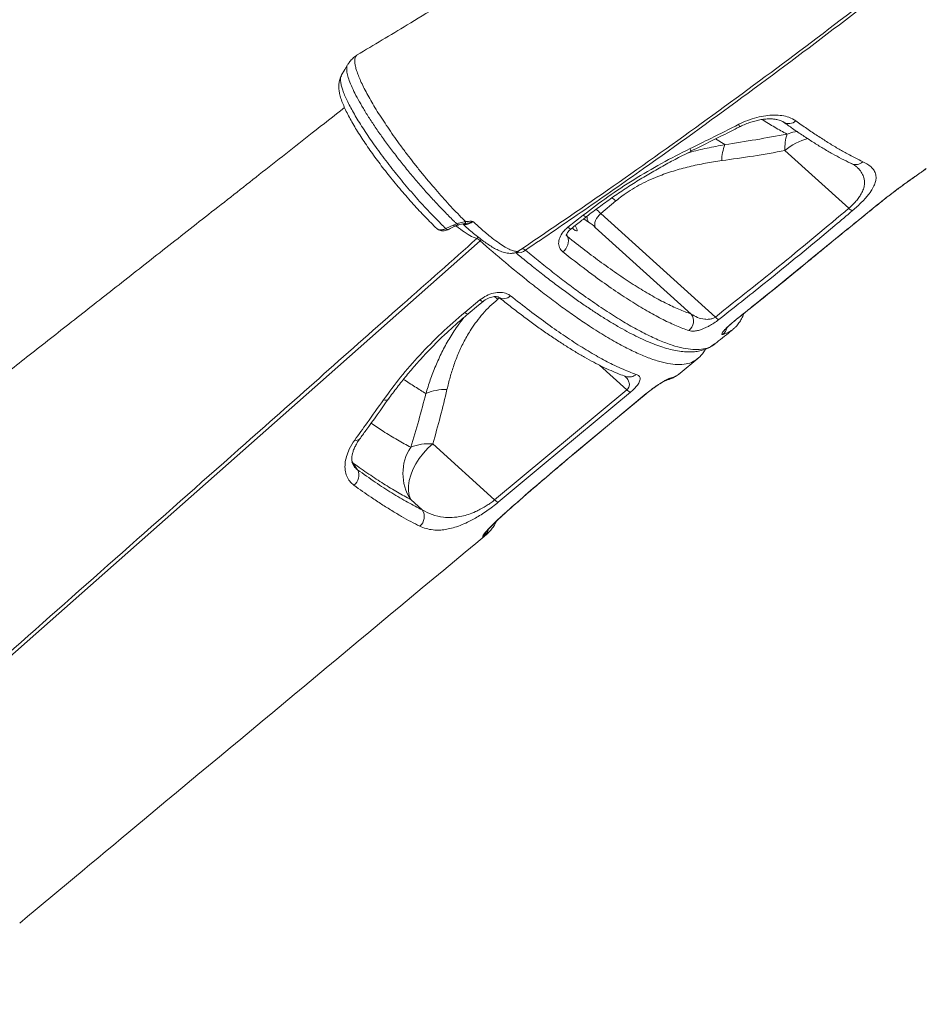
# Model space of a CAD drawing. Units: millimetres. Extents: x -9513 to 19495, y -7699 to 1685.
# Drawn here: x 8372 to 8761, y -6789 to -6367 of the extents above; entities that cross this region are included whole.
import ezdxf

# ---------------------------------------------------------------- set-up
doc = ezdxf.new("R2010")
doc.units = ezdxf.units.MM

msp = doc.modelspace()

# ---------------------------------------------------------------- linework, layer by layer
at = {"color": 8, "linetype": 'Continuous', "lineweight": 15}
for p, q in [((8678.26, -6401.48), (8678.61, -6401.4)), ((8674.87, -6420.49), (8670.82, -6418.01)), ((8760.74, -6431.19), (8760.42, -6431.44)), ((8760.74, -6431.19), (8761.3, -6430.69)), ((8740.8, -6445.97), (8740.79, -6445.93)), ((8614.39, -6452.29), (8616.41, -6453.68)), ((8569.1, -6460.2), (8568.56, -6460.74)), ((8570.43, -6461.23), (8569.87, -6461.75)), ((8606.85, -6459.24), (8607.36, -6459.92)), ((8607.36, -6459.92), (8606.92, -6459.24)), ((8720.92, -6462.11), (8720.84, -6462.12)), ((8585.17, -6466.75), (8586, -6467.43)), ((8712.47, -6469.05), (8712.35, -6469.09)), ((8577.44, -6486.85), (8578.2, -6486.21)), ((8679.07, -6496.12), (8678.96, -6496.15)), ((8621.14, -6515.12), (8632.83, -6525.68)), ((8641.07, -6527.37), (8641.19, -6527.32)), ((8514.85, -6556.01), (8515.5, -6557.15)), ((8610.42, -6552.86), (8610.55, -6552.82)), ((8514.93, -6556.7), (8515.5, -6557.15)), ((8599.63, -6561.96), (8599.81, -6561.87)), ((8581.48, -6577.74), (8581.69, -6577.61))]:
    msp.add_line(p, q, dxfattribs=at)
at = {"color": 7, "linetype": 'Continuous', "lineweight": 15}
for p, q in [((8700.69, -6423.03), (8728.08, -6447.77)), ((8621.67, -6450.02), (8628.13, -6444.64)), ((8670.84, -6494.44), (8621.67, -6450.02)), ((8558.34, -6454.97), (8559.88, -6454.44)), ((8563.61, -6453.46), (8564.22, -6453.41)), ((8607.56, -6455.92), (8614.16, -6450.73)), ((8555.2, -6456.49), (8558.34, -6454.97)), ((8619.31, -6455.99), (8660.46, -6493.17)), ((8712.35, -6469.09), (8720.84, -6462.12)), ((8586.28, -6466.21), (8586.97, -6465.97)), ((8563.34, -6492.47), (8569.8, -6487.1)), ((8670.52, -6506.01), (8670.55, -6506)), ((8655.72, -6518.58), (8663.27, -6512.29)), ((8576.14, -6572.84), (8632.83, -6525.68)), ((8610.55, -6552.82), (8641.19, -6527.32)), ((8576.14, -6572.84), (8549.59, -6548.85)), ((8517.34, -6560.01), (8515.5, -6557.15)), ((8540.13, -6572.73), (8545.1, -6577.22)), ((8576.69, -6582.33), (8576.54, -6582.65))]:
    msp.add_line(p, q, dxfattribs=at)
at = {"color": 7, "linetype": 'Continuous', "lineweight": 15, "flags": 128}
for points in [[(8513.05, -6386.21), (8511.88, -6388.26), (8510.36, -6390.89)], [(8758.03, -6433.11), (8758.11, -6433.05), (8758.46, -6432.78)], [(8619.31, -6455.99), (8619.11, -6455.38), (8619.06, -6454.67), (8619.16, -6453.89), (8619.42, -6453.07), (8619.81, -6452.24), (8620.33, -6451.44), (8620.96, -6450.69), (8621.67, -6450.02)], [(8610.63, -6455.24), (8610.97, -6455.8), (8611.39, -6456.6), (8611.57, -6457.17), (8611.51, -6457.49), (8611.21, -6457.51), (8610.7, -6457.26), (8610.01, -6456.73), (8609.41, -6456.2)], [(8569.87, -6461.75), (8505.13, -6519.07), (8375.65, -6633.71), (8199.89, -6789.31)], [(8564.71, -6493.13), (8569.24, -6489.37), (8571.18, -6487.76)], [(8634.37, -6526.73), (8626.81, -6533.02), (8596.58, -6558.17), (8577.68, -6573.89)], [(8610.42, -6552.86), (8617.98, -6546.58), (8641.07, -6527.37)], [(8540.13, -6572.73), (8539.48, -6571), (8539.15, -6569.04), (8539.15, -6566.9), (8539.47, -6564.63), (8540.12, -6562.26), (8541.07, -6559.85), (8542.32, -6557.45), (8543.82, -6555.1), (8545.56, -6552.85), (8547.49, -6550.76), (8549.59, -6548.85)]]:
    msp.add_lwpolyline(points, dxfattribs=at)
at = {"color": 8, "linetype": 'Continuous', "lineweight": 15, "flags": 128}
for points in [[(8681.17, -6412.89), (8681.19, -6412.87), (8681.2, -6412.68), (8681.1, -6412.3), (8680.91, -6411.76)], [(8706.04, -6414.84), (8704.02, -6415.18), (8701.56, -6415.92)], [(8559.88, -6454.44), (8560.01, -6454.65), (8560.15, -6454.81), (8560.28, -6454.92), (8560.41, -6454.97), (8560.51, -6454.97)], [(8615.55, -6451.38), (8615.45, -6451.42), (8615.14, -6451.37), (8614.7, -6451.14), (8614.16, -6450.73)], [(8555.2, -6456.49), (8555.44, -6456.71), (8555.68, -6456.85), (8555.91, -6456.93), (8556.12, -6456.93), (8556.22, -6456.89)], [(8558.34, -6454.97), (8558.58, -6455.19), (8558.82, -6455.34), (8559.05, -6455.41), (8559.25, -6455.41), (8559.35, -6455.37)], [(8608.95, -6456.57), (8608.85, -6456.61), (8608.54, -6456.56), (8608.1, -6456.33), (8607.56, -6455.92)], [(8569.8, -6487.1), (8570.34, -6487.51), (8570.78, -6487.74), (8571.08, -6487.8), (8571.18, -6487.76)], [(8563.34, -6492.47), (8563.88, -6492.88), (8564.31, -6493.12), (8564.61, -6493.17), (8564.72, -6493.13)], [(8572.29, -6586.99), (8571.76, -6587.81), (8571, -6588.58)]]:
    msp.add_lwpolyline(points, dxfattribs=at)
at = {"color": 8, "linetype": 'Continuous', "lineweight": 15}
for centre, radius, start, end in [((8702.32, -6407.22), 4.27, 238.9389, 314.4203), ((8716.75, -6441.48), 24.46, 104.7108, 131.0519), ((8658.36, -6423.24), 1.89, 355.034, 33.4066), ((8731.03, -6424.46), 4.55, 245.7075, 312.0707), ((8597.24, -6478.72), 46, 47.8127, 50.5681), ((8592.83, -6481.75), 42.88, 47.7272, 51.472), ((8620.08, -6451.33), 4.35, 178.1876, 212.6681), ((8586.45, -6462.58), 4.33, 255.0119, 312.6634), ((8545.52, -6522.1), 47.55, 47.8432, 49.9963), ((8579.99, -6482.63), 3.94, 237.1887, 317.4247), ((8670.96, -6498.02), 4.94, 308.6703, 346.7042), ((8633.89, -6515.54), 4.64, 251.6426, 310.5975), ((8648.37, -6516.98), 4.81, 283.5193, 309.7974), ((8529.25, -6528.14), 2.01, 246.2737, 312.1066), ((8516.87, -6545.43), 1.93, 247.5914, 313.141), ((8568.56, -6584.68), 4.89, 309.867, 346.3385)]:
    msp.add_arc(centre, radius, start, end, dxfattribs=at)
at = {"color": 7, "linetype": 'Continuous', "lineweight": 15}
for centre, radius, start, end in [((8720.07, -6421.79), 19.42, 162.399, 183.6721), ((8693.53, -6427.61), 19.97, 159.1252, 179.296), ((8731.16, -6444.79), 4.3, 224.1096, 249.5142), ((8562.27, -6453.66), 1.35, 328.1025, 8.4052), ((8602.3, -6474.36), 25.03, 47.2051, 55.6923), ((8602.32, -6461.94), 5.43, 303.9499, 21.8715), ((8656.25, -6496.18), 5.18, 308.1076, 35.5231), ((8674.44, -6491.26), 4.8, 221.4073, 243.5072), ((8555.27, -6547.7), 22.19, 88.9318, 112.843), ((8636.07, -6522.59), 4.48, 223.6786, 247.7266), ((8557.14, -6561.53), 20.37, 146.6878, 213.3773), ((8547.99, -6569.5), 20.71, 85.5697, 112.3312), ((8512.59, -6562.37), 5.31, 306.7483, 26.4313), ((8579.38, -6569.74), 4.48, 223.7004, 247.7344), ((8540.74, -6580.09), 5.22, 308.9587, 33.2947)]:
    msp.add_arc(centre, radius, start, end, dxfattribs=at)
for points, knots in [([(9036.02, -5978.68), (9035.61, -5979.1), (9034.24, -5980.47), (9032.18, -5982.54), (9030.1, -5984.61), (9028.65, -5986.05), (9027.53, -5987.16), (9025.68, -5989), (9022.75, -5991.91), (9018.71, -5995.9), (9014.15, -6000.37), (9009.12, -6005.28), (9003.48, -6010.76), (8995.79, -6018.18), (8986.44, -6027.11), (8975.83, -6037.13), (8965.85, -6046.45), (8957.07, -6054.57), (8949.42, -6061.58), (8942.83, -6067.57), (8936.67, -6073.14), (8930.93, -6078.3), (8925.33, -6083.3), (8919.45, -6088.52), (8912.87, -6094.33), (8905.43, -6100.84), (8897.25, -6107.94), (8888.33, -6115.63), (8878.69, -6123.85), (8868.22, -6132.7), (8856.9, -6142.15), (8844.74, -6152.19), (8831.99, -6162.59), (8818.66, -6173.31), (8804.8, -6184.33), (8790.13, -6195.81), (8774.66, -6207.75), (8758.01, -6220.39), (8740.14, -6233.74), (8721, -6247.78), (8700.9, -6262.25), (8679.81, -6277.12), (8657.74, -6292.36), (8635.12, -6307.64), (8611.99, -6322.93), (8588.38, -6338.18), (8563.83, -6353.66), (8540.02, -6368.35), (8524.32, -6377.72), (8517.17, -6381.99)], [0, 0, 0, 0, 0.002662, 0.008845, 0.013307, 0.016052, 0.018162, 0.020481, 0.027936, 0.036972, 0.046376, 0.057041, 0.068967, 0.082138, 0.105684, 0.127808, 0.148509, 0.167787, 0.182185, 0.195672, 0.208248, 0.219912, 0.230749, 0.242354, 0.255634, 0.270589, 0.28722, 0.304843, 0.324025, 0.344768, 0.367072, 0.390938, 0.416369, 0.44178, 0.468585, 0.496784, 0.526381, 0.557377, 0.591784, 0.627771, 0.665341, 0.7045, 0.745251, 0.787601, 0.828998, 0.871825, 0.916087, 0.961791, 1, 1, 1, 1]), ([(8586.29, -6466.21), (8598.2, -6458.12), (8623.71, -6440.81), (8662.33, -6413.35), (8702.23, -6384.04), (8741.7, -6353.98), (8780.73, -6323.2), (8819.3, -6291.72), (8857.39, -6259.55), (8894.99, -6226.7), (8932.09, -6193.19), (8968.65, -6159.03), (9004.68, -6124.24), (9040.13, -6088.81), (9073.76, -6054.18), (9095.23, -6031.09), (9105.33, -6020.23)], [0, 0, 0, 0, 0.0634526, 0.1358035, 0.208176, 0.2805793, 0.3530227, 0.4255145, 0.4980634, 0.5706784, 0.6433679, 0.7161401, 0.7890045, 0.8619693, 0.9350438, 1, 1, 1, 1]), ([(9105.4, -6021.54), (9094.33, -6033.42), (9072.19, -6057.18), (9037.38, -6093.04), (9001.14, -6129.2), (8963.37, -6165.56), (8924.96, -6201.28), (8885.94, -6236.31), (8846.32, -6270.63), (8806.13, -6304.22), (8765.38, -6337.07), (8724.1, -6369.15), (8682.32, -6400.44), (8645.81, -6426.76), (8614.8, -6448.48), (8597.86, -6460), (8589.39, -6465.76)], [0, 0, 0, 0, 0.071434, 0.142867, 0.21948, 0.296128, 0.372789, 0.449437, 0.526049, 0.602662, 0.679311, 0.755972, 0.832621, 0.909234, 0.954617, 1, 1, 1, 1]), ([(8377.99, -6126.28), (8376.01, -6127.84), (8371.84, -6131.12), (8365.79, -6135.89), (8360.13, -6140.34), (8355.39, -6144.07), (8351.77, -6146.92), (8349.15, -6148.98), (8347.39, -6150.37), (8345.99, -6151.47), (8344.84, -6152.37), (8343.7, -6153.27), (8342.48, -6154.23), (8341.04, -6155.36), (8339.39, -6156.66), (8337.53, -6158.12), (8335.46, -6159.75), (8332.18, -6162.33), (8327.46, -6166.05), (8321.05, -6171.09), (8313.53, -6177), (8304.89, -6183.8), (8295.12, -6191.48), (8284.39, -6199.91), (8272.71, -6209.09), (8260.25, -6218.88), (8247.05, -6229.25), (8233.12, -6240.19), (8218.31, -6251.82), (8202.62, -6264.14), (8186.04, -6277.15), (8168.58, -6290.85), (8150.23, -6305.25), (8130.67, -6320.59), (8109.87, -6336.9), (8087.8, -6354.21), (8064.76, -6372.27), (8040.74, -6391.1), (8016.59, -6410.02), (8000.45, -6422.68), (7992.63, -6428.8)], [0, 0, 0, 0, 0.015431, 0.032482, 0.047165, 0.05948, 0.069427, 0.075333, 0.079907, 0.083149, 0.086227, 0.088856, 0.092036, 0.095767, 0.100049, 0.104883, 0.110267, 0.116203, 0.130426, 0.147069, 0.166124, 0.18902, 0.214397, 0.242257, 0.272598, 0.305421, 0.339286, 0.375441, 0.413886, 0.454621, 0.497646, 0.542961, 0.590566, 0.640461, 0.695189, 0.752429, 0.812183, 0.874451, 0.939231, 1, 1, 1, 1]), ([(8517.22, -6382.06), (8517.09, -6382.13), (8516.39, -6382.5), (8515.28, -6383.43), (8514, -6384.77), (8513.39, -6385.77), (8513.1, -6386.24)], [0, 0, 0, 0, 0.075429, 0.401093, 0.716897, 1, 1, 1, 1]), ([(8510.42, -6390.9), (8510.36, -6391), (8510.02, -6391.51), (8509.67, -6392.52), (8509.34, -6393.87), (8509.24, -6395.3), (8509.32, -6396.86), (8509.62, -6398.66), (8510.19, -6400.74), (8511.06, -6403.07), (8512.16, -6405.55), (8513.43, -6408.09), (8514.87, -6410.73), (8516.47, -6413.46), (8518.22, -6416.27), (8520.09, -6419.15), (8522.09, -6422.09), (8524.19, -6425.04), (8526.38, -6428.02), (8528.66, -6431.01), (8531.04, -6434.03), (8533.5, -6437.08), (8536.04, -6440.11), (8538.62, -6443.1), (8541.21, -6446.02), (8543.8, -6448.83), (8546.35, -6451.53), (8548.85, -6454.06), (8550.52, -6455.72), (8551.34, -6456.48), (8551.36, -6456.51)], [0, 0, 0, 0, 0.005437, 0.028554, 0.052766, 0.079213, 0.109479, 0.145685, 0.189261, 0.235678, 0.279894, 0.322811, 0.364765, 0.40613, 0.447018, 0.487424, 0.527297, 0.566588, 0.605252, 0.643871, 0.682967, 0.722439, 0.762176, 0.80205, 0.841892, 0.881553, 0.920935, 0.959941, 0.998775, 1, 1, 1, 1]), ([(8511.76, -6404.59), (8507.13, -6408.22), (8494.93, -6417.8), (8475.47, -6433.09), (8453.67, -6450.21), (8432.78, -6466.61), (8412.83, -6482.28), (8393.79, -6497.22), (8375.68, -6511.45), (8358.23, -6525.14), (8341.49, -6538.28), (8325.48, -6550.85), (8310.49, -6562.62), (8296.51, -6573.59), (8283.54, -6583.77), (8272.09, -6592.76), (8262.07, -6600.62), (8253.4, -6607.44), (8245.46, -6613.66), (8238.25, -6619.32), (8231.5, -6624.62), (8224.75, -6629.92), (8217.55, -6635.57), (8209.74, -6641.7), (8200.72, -6648.78), (8190.4, -6656.88), (8178.69, -6666.07), (8166.11, -6675.95), (8152.65, -6686.51), (8139.33, -6696.96), (8130.49, -6703.9), (8126.44, -6707.08)], [0, 0, 0, 0, 0.036019, 0.095015, 0.151614, 0.205816, 0.257622, 0.307031, 0.354043, 0.398659, 0.442829, 0.484369, 0.523278, 0.559557, 0.593206, 0.624224, 0.648666, 0.671185, 0.691779, 0.710449, 0.727279, 0.744345, 0.763011, 0.783276, 0.805143, 0.83326, 0.863646, 0.8963, 0.931222, 0.968412, 1, 1, 1, 1]), ([(8680.91, -6411.76), (8682.18, -6411.16), (8684.72, -6409.96), (8688.63, -6408.74), (8692.44, -6407.99), (8696.09, -6407.72), (8699.43, -6407.97), (8702.67, -6408.71), (8704.37, -6409.71), (8705.31, -6410.27)], [0, 0, 0, 0, 0.137306, 0.274618, 0.412593, 0.550575, 0.689372, 0.828167, 1, 1, 1, 1]), ([(8659.94, -6422.2), (8662.92, -6420.74), (8669.94, -6417.3), (8676.9, -6413.78), (8680.91, -6411.76)], [0, 0, 0, 0, 0.4252189, 1, 1, 1, 1]), ([(8681.18, -6412.9), (8681.3, -6412.84), (8682.14, -6412.37), (8683.78, -6411.67), (8686.05, -6410.81), (8688.3, -6410.17), (8690.48, -6409.72), (8692.54, -6409.47), (8694.44, -6409.41), (8696.14, -6409.53), (8697.63, -6409.79), (8698.81, -6410.16), (8699.65, -6410.55), (8699.98, -6410.8), (8700.1, -6410.89)], [0, 0, 0, 0, 0.015192, 0.109536, 0.20488, 0.299485, 0.393335, 0.488346, 0.580974, 0.672432, 0.765475, 0.855621, 0.945476, 1, 1, 1, 1]), ([(8700.13, -6410.87), (8701.41, -6411.78), (8704.23, -6413.8), (8708.44, -6416.64), (8712.79, -6419.47), (8716.99, -6422.06), (8721.06, -6424.43), (8724.97, -6426.54), (8727.67, -6427.92), (8729.02, -6428.53), (8729.17, -6428.6)], [0, 0, 0, 0, 0.118529, 0.2616, 0.405043, 0.548842, 0.692986, 0.837486, 0.982373, 1, 1, 1, 1]), ([(8705.31, -6410.27), (8706.9, -6411.4), (8710.09, -6413.65), (8714.67, -6416.72), (8719.11, -6419.57), (8723.37, -6422.14), (8728.48, -6425.07), (8731.91, -6426.76), (8734.08, -6427.84)], [0, 0, 0, 0, 0.148034, 0.296161, 0.444286, 0.593147, 0.74201, 1, 1, 1, 1]), ([(8660.2, -6423.32), (8660.58, -6423.14), (8666.97, -6420.02), (8673.96, -6416.54), (8680.51, -6413.14), (8681.13, -6412.82)], [0, 0, 0, 0, 0.053725, 0.910774, 1, 1, 1, 1]), ([(8701.56, -6415.92), (8697.12, -6416.76), (8688.22, -6418.43), (8679.32, -6419.8), (8674.87, -6420.49)], [0, 0, 0, 0, 0.499831, 1, 1, 1, 1]), ([(8614.16, -6450.73), (8617.65, -6448.07), (8624.62, -6442.76), (8635.88, -6435.37), (8647.65, -6428.42), (8655.84, -6424.28), (8659.94, -6422.2)], [0, 0, 0, 0, 0.246042, 0.492082, 0.74604, 1, 1, 1, 1]), ([(8615.55, -6451.38), (8615.56, -6451.37), (8617.31, -6449.96), (8620.93, -6447.24), (8626.44, -6443.26), (8632.1, -6439.42), (8637.86, -6435.74), (8643.74, -6432.22), (8649.73, -6428.84), (8655.24, -6425.9), (8658.78, -6424.15), (8660.25, -6423.43)], [0, 0, 0, 0, 0.000651, 0.129894, 0.259687, 0.389403, 0.518365, 0.647079, 0.776571, 0.906927, 1, 1, 1, 1]), ([(8673.56, -6427.36), (8678.08, -6426.72), (8687.12, -6425.44), (8696.17, -6423.84), (8700.69, -6423.03)], [0, 0, 0, 0, 0.499788, 1, 1, 1, 1]), ([(8628.13, -6444.64), (8629, -6443.94), (8630.98, -6442.35), (8634.29, -6440.1), (8638.07, -6437.88), (8642.02, -6435.89), (8646.93, -6433.77), (8652.79, -6431.72), (8659.63, -6429.86), (8666.56, -6428.39), (8671.23, -6427.71), (8673.56, -6427.36)], [0, 0, 0, 0, 0.067971, 0.155081, 0.242203, 0.331851, 0.42152, 0.564218, 0.706987, 0.853475, 1, 1, 1, 1]), ([(8729.14, -6428.61), (8729.31, -6428.69), (8729.95, -6428.97), (8730.67, -6429.43), (8731.2, -6429.82), (8731.33, -6429.95), (8731.33, -6429.95)], [0, 0, 0, 0, 0.159669, 0.586448, 0.99128, 1, 1, 1, 1]), ([(8734.08, -6427.84), (8734.83, -6428.22), (8736.34, -6428.99), (8738.05, -6430.38), (8739.26, -6431.99), (8739.78, -6433.7), (8739.76, -6435.46), (8739.31, -6437.21), (8738.38, -6439.21), (8737.02, -6441.27), (8735.37, -6443.29), (8733.67, -6445.12), (8731.76, -6446.99), (8730.36, -6448.2), (8729.66, -6448.81)], [0, 0, 0, 0, 0.115365, 0.231177, 0.346716, 0.461708, 0.542571, 0.623381, 0.704618, 0.785709, 0.841956, 0.898141, 0.949087, 1, 1, 1, 1]), ([(8740.79, -6445.93), (8741.86, -6445.07), (8744.02, -6443.34), (8747.2, -6440.89), (8750.22, -6438.64), (8752.99, -6436.62), (8755.41, -6434.89), (8757.24, -6433.61), (8758.11, -6433.02), (8758.46, -6432.78)], [0, 0, 0, 0, 0.148488, 0.296986, 0.446138, 0.595301, 0.745916, 0.896547, 1, 1, 1, 1]), ([(8740.8, -6445.97), (8740.96, -6445.84), (8741.82, -6445.13), (8743.4, -6443.88), (8745.5, -6442.24), (8747.56, -6440.67), (8749.54, -6439.18), (8751.42, -6437.79), (8753.17, -6436.52), (8754.77, -6435.38), (8756.17, -6434.39), (8757.28, -6433.62), (8757.81, -6433.26), (8758.03, -6433.11)], [0, 0, 0, 0, 0.022872, 0.121796, 0.221636, 0.321854, 0.421832, 0.522819, 0.62412, 0.725238, 0.827092, 0.929388, 1, 1, 1, 1]), ([(8758.46, -6432.78), (8758.95, -6432.44), (8759.93, -6431.77), (8760.47, -6431.38), (8760.74, -6431.19)], [0, 0, 0, 0, 0.4963701, 1, 1, 1, 1]), ([(8760.44, -6431.41), (8760.51, -6431.37), (8760.82, -6431.17), (8761.08, -6430.91), (8761.29, -6430.7)], [0, 0, 0, 0, 0.217868, 1, 1, 1, 1]), ([(8720.84, -6462.12), (8720.99, -6461.99), (8724.37, -6459.24), (8731.02, -6453.84), (8737.52, -6448.57), (8740.79, -6445.93)], [0, 0, 0, 0, 0.023758, 0.510855, 1, 1, 1, 1]), ([(8720.92, -6462.11), (8721.78, -6461.4), (8724.45, -6459.23), (8729.08, -6455.46), (8734.84, -6450.79), (8738.8, -6447.59), (8740.8, -6445.97)], [0, 0, 0, 0, 0.131736, 0.404794, 0.699006, 1, 1, 1, 1]), ([(8670.84, -6494.44), (8680.5, -6486.78), (8699.83, -6471.46), (8718.66, -6455.67), (8728.08, -6447.77)], [0, 0, 0, 0, 0.49987, 1, 1, 1, 1]), ([(8729.66, -6448.81), (8727.15, -6450.92), (8714.63, -6461.47), (8695.59, -6477.13), (8678.78, -6490.43), (8672.29, -6495.56)], [0, 0, 0, 0, 0.133055, 0.66532, 1, 1, 1, 1]), ([(8559.88, -6454.44), (8560.35, -6454.3), (8561.55, -6453.94), (8562.83, -6453.64), (8563.61, -6453.46)], [0, 0, 0, 0, 0.393653, 1, 1, 1, 1]), ([(8560.51, -6454.97), (8560.56, -6454.96), (8560.99, -6454.85), (8561.88, -6454.64), (8562.82, -6454.45), (8563.3, -6454.4), (8563.39, -6454.39)], [0, 0, 0, 0, 0.050863, 0.495526, 0.90989, 1, 1, 1, 1]), ([(8562.48, -6454.53), (8562.6, -6454.65), (8563.56, -6455.55), (8565.29, -6457.06), (8567.64, -6459.06), (8569.89, -6460.84), (8572.04, -6462.43), (8574.13, -6463.83), (8576.17, -6465.04), (8578.2, -6466.05), (8579.98, -6466.7), (8581.52, -6467.05), (8582.93, -6467.18), (8584.42, -6467.04), (8585.82, -6466.61), (8586.57, -6466.14), (8586.94, -6465.92)], [0, 0, 0, 0, 0.012541, 0.097838, 0.18358, 0.269895, 0.355762, 0.444036, 0.535168, 0.630163, 0.730583, 0.787471, 0.842207, 0.901169, 0.952527, 1, 1, 1, 1]), ([(8566.82, -6453.39), (8566.82, -6453.4), (8566.28, -6453.63), (8565.14, -6454.06), (8564, -6454.27), (8563.42, -6454.37)], [0, 0, 0, 0, 0.004056, 0.491388, 1, 1, 1, 1]), ([(8564.22, -6453.41), (8565.08, -6453.39), (8565.95, -6453.37), (8566.82, -6453.39), (8566.82, -6453.39)], [0, 0, 0, 0, 0.995253, 1, 1, 1, 1]), ([(8608.95, -6456.56), (8610.49, -6455.36), (8612.7, -6453.64), (8614.89, -6451.89), (8615.54, -6451.37)], [0, 0, 0, 0, 0.700002, 1, 1, 1, 1]), ([(8551.4, -6456.5), (8551.59, -6456.67), (8552.02, -6457.07), (8552.9, -6457.39), (8553.9, -6457.52), (8554.97, -6457.37), (8555.75, -6457.15), (8556.16, -6456.91), (8556.22, -6456.88)], [0, 0, 0, 0, 0.148068, 0.344287, 0.539917, 0.745038, 0.968764, 1, 1, 1, 1]), ([(8556.22, -6456.89), (8556.48, -6456.76), (8557.53, -6456.26), (8558.57, -6455.75), (8559.35, -6455.37)], [0, 0, 0, 0, 0.252658, 1, 1, 1, 1]), ([(8559.36, -6455.37), (8559.38, -6455.36), (8559.64, -6455.23), (8560.04, -6455.08), (8560.44, -6455), (8560.51, -6454.98)], [0, 0, 0, 0, 0.078388, 0.825577, 1, 1, 1, 1]), ([(8605.35, -6466.44), (8604.82, -6465.88), (8603.76, -6464.76), (8603.44, -6462.35), (8604.16, -6459.78), (8605.68, -6457.54), (8607.03, -6456.37), (8607.56, -6455.92)], [0, 0, 0, 0, 0.218696, 0.436714, 0.652463, 0.864751, 1, 1, 1, 1]), ([(8606.88, -6459.47), (8606.88, -6459.47), (8606.94, -6459.55), (8606.84, -6459.41), (8606.94, -6459.11), (8607.15, -6458.57), (8607.6, -6457.89), (8608.2, -6457.19), (8608.72, -6456.76), (8608.96, -6456.57)], [0, 0, 0, 0, 0.000187, 0.186173, 0.353213, 0.521226, 0.695167, 0.861289, 1, 1, 1, 1]), ([(8568.56, -6460.74), (8568.72, -6460.82), (8569.04, -6460.98), (8569.6, -6461.49), (8569.87, -6461.75)], [0, 0, 0, 0, 0.50086, 1, 1, 1, 1]), ([(8607.36, -6459.92), (8609.87, -6461.91), (8614.91, -6465.89), (8622.28, -6471.37), (8629.5, -6476.47), (8636.5, -6481.07), (8643.15, -6485.09), (8649.39, -6488.48), (8655.25, -6491.27), (8658.72, -6492.53), (8660.46, -6493.17)], [0, 0, 0, 0, 0.116575, 0.233457, 0.35935, 0.485341, 0.611235, 0.740787, 0.870447, 1, 1, 1, 1]), ([(8712.47, -6469.05), (8712.84, -6468.74), (8714.81, -6467.11), (8717.63, -6464.79), (8720.09, -6462.79), (8720.92, -6462.11)], [0, 0, 0, 0, 0.1347423, 0.7069219, 1, 1, 1, 1]), ([(8585.12, -6466.77), (8585.86, -6467.39), (8588.28, -6469.4), (8592.38, -6472.72), (8597.37, -6476.67), (8602.31, -6480.46), (8607.1, -6484.02), (8611.75, -6487.35), (8616.27, -6490.47), (8620.65, -6493.37), (8624.89, -6496.04), (8628.99, -6498.48), (8632.94, -6500.68), (8636.75, -6502.66), (8640.44, -6504.4), (8644, -6505.9), (8647.42, -6507.16), (8650.71, -6508.16), (8653.86, -6508.89), (8656.88, -6509.34), (8659.75, -6509.49), (8662.36, -6509.33), (8664.68, -6508.91), (8666.8, -6508.23), (8668.78, -6507.3), (8669.96, -6506.43), (8670.53, -6506.02)], [0, 0, 0, 0, 0.018542, 0.060037, 0.104252, 0.147765, 0.191346, 0.234936, 0.278311, 0.322044, 0.365715, 0.409412, 0.453199, 0.497168, 0.541415, 0.586031, 0.631082, 0.675913, 0.721047, 0.766279, 0.811067, 0.854675, 0.891912, 0.927371, 0.96501, 1, 1, 1, 1]), ([(8659.44, -6500.25), (8657.72, -6499.63), (8654.28, -6498.38), (8648.51, -6495.66), (8642.24, -6492.3), (8635.44, -6488.22), (8628.12, -6483.43), (8621.36, -6478.67), (8613.84, -6473.11), (8608.72, -6469.09), (8605.35, -6466.44)], [0, 0, 0, 0, 0.125896, 0.251889, 0.377784, 0.507339, 0.637, 0.766555, 0.846242, 1, 1, 1, 1]), ([(8678.96, -6496.15), (8681.53, -6494.1), (8692.74, -6485.16), (8703.81, -6476.09), (8712.35, -6469.09)], [0, 0, 0, 0, 0.22918, 1, 1, 1, 1]), ([(8679.06, -6496.1), (8682.98, -6492.98), (8693.68, -6484.46), (8704.8, -6475.44), (8711.96, -6469.48), (8712.47, -6469.06)], [0, 0, 0, 0, 0.349279, 0.953603, 1, 1, 1, 1]), ([(8569.8, -6487.1), (8570.7, -6486.45), (8572.51, -6485.15), (8575.71, -6484.06), (8578.81, -6483.77), (8581.3, -6484.25), (8582.43, -6484.99), (8582.89, -6485.3)], [0, 0, 0, 0, 0.209567, 0.419862, 0.632893, 0.849799, 1, 1, 1, 1]), ([(8555.68, -6525.52), (8556.11, -6523.77), (8556.95, -6520.29), (8558.59, -6515.09), (8560.58, -6509.9), (8563.02, -6504.74), (8565.67, -6500.19), (8568.39, -6496.29), (8571.07, -6492.99), (8574.06, -6489.8), (8576.31, -6487.83), (8577.44, -6486.85)], [0, 0, 0, 0, 0.127629, 0.253966, 0.380276, 0.509329, 0.638321, 0.727361, 0.816384, 0.908197, 1, 1, 1, 1]), ([(8571.19, -6487.77), (8571.33, -6487.65), (8571.78, -6487.27), (8572.67, -6486.72), (8573.8, -6486.2), (8574.93, -6485.85), (8575.98, -6485.68), (8576.86, -6485.67), (8577.48, -6485.78), (8577.81, -6485.91), (8577.84, -6485.93), (8577.85, -6485.94)], [0, 0, 0, 0, 0.05691, 0.176517, 0.296628, 0.417379, 0.535306, 0.657849, 0.776156, 0.886745, 1, 1, 1, 1]), ([(8577.85, -6485.93), (8578.13, -6486.16), (8580.01, -6487.68), (8583.49, -6490.39), (8588.27, -6494.04), (8593, -6497.53), (8597.61, -6500.8), (8602.08, -6503.86), (8606.42, -6506.7), (8610.64, -6509.33), (8614.72, -6511.72), (8618.65, -6513.88), (8622.43, -6515.8), (8626.09, -6517.49), (8629.44, -6518.89), (8631.49, -6519.6), (8632.43, -6519.92)], [0, 0, 0, 0, 0.012727, 0.084441, 0.160905, 0.2373, 0.313731, 0.390271, 0.467026, 0.544108, 0.621681, 0.699116, 0.776545, 0.854837, 0.933834, 1, 1, 1, 1]), ([(8582.89, -6485.3), (8585.65, -6487.47), (8591.18, -6491.83), (8599, -6497.61), (8606.55, -6502.88), (8613.73, -6507.54), (8620.53, -6511.57), (8626.03, -6514.48), (8631.59, -6517.11), (8634.79, -6518.28), (8636.91, -6519.06)], [0, 0, 0, 0, 0.125773, 0.251643, 0.377416, 0.506842, 0.636374, 0.7658, 0.845486, 1, 1, 1, 1]), ([(8528.44, -6529.98), (8530.84, -6526.72), (8535.64, -6520.2), (8543.99, -6510.63), (8553.13, -6501.28), (8559.93, -6495.41), (8563.34, -6492.47)], [0, 0, 0, 0, 0.245979, 0.491957, 0.745979, 1, 1, 1, 1]), ([(8530.6, -6529.64), (8530.6, -6529.63), (8531.72, -6527.91), (8534.33, -6524.62), (8538.23, -6519.62), (8542.4, -6514.73), (8546.75, -6509.94), (8551.3, -6505.27), (8556.06, -6500.71), (8560.53, -6496.66), (8563.49, -6494.19), (8564.73, -6493.15)], [0, 0, 0, 0, 0.000154, 0.130136, 0.260554, 0.390702, 0.519919, 0.648507, 0.777213, 0.906767, 1, 1, 1, 1]), ([(8672.29, -6495.56), (8671.6, -6496.07), (8670.23, -6497.09), (8668.31, -6498.21), (8666.71, -6499.01), (8665.12, -6499.69), (8663.48, -6500.21), (8661.88, -6500.49), (8660.51, -6500.52), (8659.8, -6500.34), (8659.44, -6500.25)], [0, 0, 0, 0, 0.117556, 0.234755, 0.326093, 0.417601, 0.562045, 0.706763, 0.85335, 1, 1, 1, 1]), ([(8660.46, -6493.17), (8661.32, -6493.68), (8663, -6494.68), (8665.67, -6495.41), (8667.95, -6495.48), (8669.42, -6495.17), (8670.3, -6494.79), (8670.68, -6494.54), (8670.84, -6494.44)], [0, 0, 0, 0, 0.331075, 0.642153, 0.81885, 0.916422, 0.965297, 1, 1, 1, 1]), ([(8674.05, -6501.88), (8673.91, -6501.9), (8673.62, -6501.93), (8673.57, -6501.67), (8673.78, -6501.2), (8674.35, -6500.41), (8675.44, -6499.21), (8677.13, -6497.65), (8678.4, -6496.61), (8678.96, -6496.15)], [0, 0, 0, 0, 0.141273, 0.282518, 0.408353, 0.534055, 0.723331, 0.877212, 1, 1, 1, 1]), ([(8675.06, -6499.85), (8675.05, -6499.86), (8675.05, -6499.87), (8675.2, -6499.66), (8675.55, -6499.27), (8676.12, -6498.69), (8676.9, -6497.95), (8677.85, -6497.12), (8678.6, -6496.49), (8679.03, -6496.16), (8679.08, -6496.11)], [0, 0, 0, 0, 0.062227, 0.193668, 0.344985, 0.504784, 0.668955, 0.826221, 0.977891, 1, 1, 1, 1]), ([(8678.2, -6499.85), (8678.55, -6499.57), (8679.45, -6498.86), (8680.68, -6497.43), (8681.86, -6495.64), (8682.63, -6494.13), (8682.94, -6493.18), (8683.02, -6492.93)], [0, 0, 0, 0, 0.156279, 0.404887, 0.654502, 0.911686, 1, 1, 1, 1]), ([(8670.56, -6506), (8672.78, -6504.24), (8675.33, -6502.21), (8677.88, -6500.16), (8678.21, -6499.89)], [0, 0, 0, 0, 0.869692, 1, 1, 1, 1]), ([(8663.23, -6512.27), (8663.58, -6511.98), (8664.48, -6511.23), (8665.62, -6509.87), (8666.3, -6508.75), (8666.6, -6508.24)], [0, 0, 0, 0, 0.261017, 0.662197, 1, 1, 1, 1]), ([(8636.91, -6519.06), (8637.35, -6519.26), (8638.23, -6519.67), (8638.67, -6520.78), (8638.35, -6522.23), (8637.31, -6523.85), (8635.9, -6525.4), (8634.84, -6526.33), (8634.37, -6526.73)], [0, 0, 0, 0, 0.2211095, 0.4416842, 0.6343335, 0.7958498, 0.9103027, 1, 1, 1, 1]), ([(8641.07, -6527.37), (8641.79, -6526.78), (8643.24, -6525.62), (8645.17, -6524.24), (8646.7, -6523.22), (8648.01, -6522.4), (8649.24, -6521.68), (8650.56, -6520.98), (8651.11, -6520.79), (8651.45, -6520.67)], [0, 0, 0, 0, 0.150362, 0.300667, 0.404182, 0.507828, 0.642723, 0.777757, 1, 1, 1, 1]), ([(8641.2, -6527.32), (8641.2, -6527.31), (8641.55, -6527.02), (8642.31, -6526.42), (8643.43, -6525.56), (8644.56, -6524.73), (8645.68, -6523.96), (8646.77, -6523.25), (8647.78, -6522.63), (8648.67, -6522.12), (8649.31, -6521.78), (8649.68, -6521.61), (8649.72, -6521.59), (8649.73, -6521.59)], [0, 0, 0, 0, 0.002099, 0.090954, 0.179897, 0.273379, 0.371915, 0.477283, 0.590495, 0.710319, 0.833671, 0.931118, 1, 1, 1, 1]), ([(8649.51, -6521.61), (8650.04, -6521.48), (8651.31, -6521.16), (8653.18, -6520.31), (8654.73, -6519.4), (8655.49, -6518.72), (8655.71, -6518.54)], [0, 0, 0, 0, 0.23126, 0.56249, 0.879165, 1, 1, 1, 1]), ([(8549.59, -6548.85), (8550.7, -6544.97), (8552.92, -6537.19), (8554.76, -6529.41), (8555.68, -6525.52)], [0, 0, 0, 0, 0.499808, 1, 1, 1, 1]), ([(8516.14, -6547.22), (8517.89, -6544.78), (8522.01, -6539.05), (8526.09, -6533.29), (8528.44, -6529.98)], [0, 0, 0, 0, 0.426137, 1, 1, 1, 1]), ([(8518.19, -6546.84), (8519.1, -6545.59), (8523.25, -6539.89), (8527.37, -6534.12), (8530.58, -6529.61)], [0, 0, 0, 0, 0.218127, 1, 1, 1, 1]), ([(8546.65, -6527.25), (8545.65, -6531.1), (8543.65, -6538.81), (8541.3, -6546.5), (8540.12, -6550.34)], [0, 0, 0, 0, 0.4998113, 1, 1, 1, 1]), ([(8515.76, -6566.63), (8515.12, -6566.08), (8513.83, -6564.98), (8512.59, -6562.77), (8511.93, -6560.22), (8511.88, -6557.37), (8512.48, -6554.31), (8513.76, -6550.88), (8515.29, -6548.52), (8516.14, -6547.22)], [0, 0, 0, 0, 0.138657, 0.277315, 0.415464, 0.553609, 0.691414, 0.829204, 1, 1, 1, 1]), ([(8515.57, -6558.08), (8515.45, -6557.9), (8515.19, -6557.52), (8514.95, -6556.69), (8514.82, -6555.59), (8514.89, -6554.34), (8515.14, -6552.97), (8515.62, -6551.45), (8516.35, -6549.79), (8517.21, -6548.23), (8517.92, -6547.25), (8518.22, -6546.85)], [0, 0, 0, 0, 0.103857, 0.224656, 0.35398, 0.46515, 0.572354, 0.686323, 0.802742, 0.918983, 1, 1, 1, 1]), ([(8599.63, -6561.96), (8601.4, -6560.45), (8604.96, -6557.42), (8608.6, -6554.39), (8610.42, -6552.86)], [0, 0, 0, 0, 0.499383, 1, 1, 1, 1]), ([(8599.81, -6561.87), (8600.88, -6560.96), (8603.49, -6558.73), (8607.09, -6555.71), (8609.62, -6553.61), (8610.56, -6552.82)], [0, 0, 0, 0, 0.304252, 0.740361, 1, 1, 1, 1]), ([(8515.5, -6557.15), (8517.74, -6558.74), (8522.22, -6561.91), (8528.53, -6566.04), (8534.56, -6569.72), (8538.28, -6571.73), (8540.13, -6572.73)], [0, 0, 0, 0, 0.248693, 0.4973843, 0.7486907, 1, 1, 1, 1]), ([(8517.34, -6560.01), (8519.89, -6561.81), (8525, -6565.43), (8532.14, -6570.03), (8538.92, -6574.07), (8543.04, -6576.17), (8545.1, -6577.22)], [0, 0, 0, 0, 0.248334, 0.496666, 0.748333, 1, 1, 1, 1]), ([(8581.48, -6577.74), (8584.43, -6575.14), (8590.36, -6569.93), (8596.53, -6564.62), (8599.63, -6561.96)], [0, 0, 0, 0, 0.49912, 1, 1, 1, 1]), ([(8581.69, -6577.61), (8581.92, -6577.41), (8584.22, -6575.38), (8588.31, -6571.8), (8593.92, -6566.92), (8597.64, -6563.71), (8599.6, -6562.05), (8599.8, -6561.87)], [0, 0, 0, 0, 0.038869, 0.39218, 0.687721, 0.96671, 1, 1, 1, 1]), ([(8544.02, -6584.15), (8542.77, -6583.52), (8540.25, -6582.26), (8536.24, -6580.03), (8532.06, -6577.55), (8527.69, -6574.81), (8522.32, -6571.28), (8518.24, -6568.38), (8515.76, -6566.63)], [0, 0, 0, 0, 0.15228, 0.304653, 0.457027, 0.61016, 0.763294, 1, 1, 1, 1]), ([(8545.1, -6577.22), (8546.48, -6577.95), (8549.24, -6579.41), (8553.58, -6580.39), (8557.85, -6580.55), (8561.48, -6580.08), (8564.87, -6579.16), (8567.54, -6578.14), (8569.98, -6576.96), (8571.94, -6575.85), (8573.73, -6574.68), (8575.08, -6573.7), (8575.86, -6573.07), (8576.14, -6572.84)], [0, 0, 0, 0, 0.190904, 0.381588, 0.511541, 0.641222, 0.720046, 0.798689, 0.84977, 0.900766, 0.939515, 0.978234, 1, 1, 1, 1]), ([(8577.68, -6573.89), (8576.88, -6574.54), (8575.29, -6575.83), (8572.78, -6577.64), (8570.29, -6579.28), (8567.49, -6580.96), (8564.47, -6582.54), (8561.29, -6583.91), (8558.31, -6584.91), (8555.53, -6585.55), (8552.62, -6585.91), (8549.64, -6585.85), (8546.65, -6585.28), (8544.9, -6584.53), (8544.02, -6584.15)], [0, 0, 0, 0, 0.054683, 0.109405, 0.1639, 0.218456, 0.298956, 0.379605, 0.464548, 0.549813, 0.634941, 0.756464, 0.878309, 1, 1, 1, 1]), ([(8571, -6588.58), (8571.04, -6588.44), (8571.14, -6588.16), (8571.91, -6587.15), (8573.16, -6585.72), (8574.88, -6583.92), (8577.04, -6581.79), (8579.28, -6579.7), (8580.85, -6578.3), (8581.48, -6577.74)], [0, 0, 0, 0, 0.1511954, 0.3023815, 0.4528279, 0.6032526, 0.752324, 0.9013879, 1, 1, 1, 1]), ([(8572.26, -6586.96), (8572.25, -6586.97), (8572.24, -6586.99), (8572.34, -6586.84), (8572.6, -6586.52), (8573.08, -6585.96), (8573.79, -6585.17), (8574.74, -6584.17), (8575.91, -6582.98), (8577.29, -6581.63), (8578.86, -6580.16), (8580.33, -6578.81), (8581.33, -6577.93), (8581.7, -6577.6)], [0, 0, 0, 0, 0.014817, 0.07979, 0.160095, 0.254253, 0.35807, 0.46854, 0.582634, 0.697575, 0.813429, 0.930543, 1, 1, 1, 1]), ([(8572.62, -6587.74), (8573.14, -6587.27), (8574.19, -6586.33), (8575.46, -6584.61), (8576.25, -6583.37), (8576.54, -6582.67), (8576.55, -6582.65)], [0, 0, 0, 0, 0.323845, 0.654939, 0.990836, 1, 1, 1, 1]), ([(8576.54, -6582.58), (8576.55, -6582.57), (8576.56, -6582.54), (8576.67, -6582.35), (8576.82, -6582.13), (8576.86, -6582.06)], [0, 0, 0, 0, 0.334027, 0.80038, 1, 1, 1, 1]), ([(8372.4, -6754.46), (8390.25, -6739.59), (8456.99, -6684), (8523.72, -6628.45), (8572.61, -6587.76)], [0, 0, 0, 0, 0.267481, 1, 1, 1, 1]), ([(8571.69, -6588.43), (8571.49, -6588.55), (8571.09, -6588.78), (8571.03, -6588.65), (8571, -6588.58)], [0, 0, 0, 0, 0.496809, 1, 1, 1, 1])]:
    msp.add_open_spline(points, degree=3, knots=knots, dxfattribs=at)
at = {"color": 8, "linetype": 'Continuous', "lineweight": 15}
for points, knots in [([(8517.2, -6382.04), (8517.14, -6382.07), (8516.81, -6382.19), (8516.45, -6382.73), (8516.14, -6383.65), (8516.09, -6384.88), (8516.29, -6386.4), (8516.74, -6388.2), (8517.43, -6390.24), (8518.35, -6392.51), (8519.52, -6395.05), (8520.91, -6397.79), (8522.5, -6400.7), (8524.29, -6403.79), (8526.3, -6407.04), (8528.49, -6410.43), (8530.81, -6413.89), (8533.27, -6417.42), (8535.88, -6421.03), (8538.6, -6424.68), (8541.38, -6428.28), (8544.23, -6431.87), (8547.16, -6435.43), (8550.11, -6438.91), (8553.03, -6442.27), (8555.94, -6445.5), (8558.84, -6448.61), (8561.41, -6451.28), (8562.97, -6452.83), (8563.61, -6453.46)], [0, 0, 0, 0, 0.0088846, 0.0480811, 0.0861664, 0.1242514, 0.1634394, 0.202627, 0.2406348, 0.278643, 0.3177511, 0.3568605, 0.394904, 0.432947, 0.4720996, 0.5112523, 0.5492463, 0.5872388, 0.6263377, 0.6654378, 0.7033894, 0.7413418, 0.7803987, 0.8194551, 0.8573927, 0.8953304, 0.9343675, 0.9734061, 1, 1, 1, 1]), ([(8559.88, -6454.44), (8559.54, -6454.12), (8557.96, -6452.6), (8555.05, -6449.7), (8551.13, -6445.61), (8547.17, -6441.27), (8543.22, -6436.75), (8539.31, -6432.12), (8535.51, -6427.42), (8531.88, -6422.71), (8528.44, -6418.05), (8525.25, -6413.5), (8522.34, -6409.13), (8519.76, -6404.97), (8517.53, -6401.09), (8515.7, -6397.56), (8514.27, -6394.39), (8513.27, -6391.64), (8512.7, -6389.33), (8512.64, -6387.54), (8512.77, -6386.51), (8513.05, -6386.24), (8513.07, -6386.22)], [0, 0, 0, 0, 0.014643, 0.068935, 0.1234, 0.177694, 0.232013, 0.286507, 0.340828, 0.39528, 0.449903, 0.504354, 0.558952, 0.61372, 0.668313, 0.722888, 0.777639, 0.832215, 0.886968, 0.941898, 0.996654, 1, 1, 1, 1]), ([(8510.41, -6390.89), (8510.32, -6391.04), (8510.09, -6391.43), (8509.98, -6392.38), (8510.05, -6393.7), (8510.39, -6395.3), (8510.96, -6397.13), (8511.76, -6399.19), (8512.79, -6401.49), (8514.06, -6404), (8515.52, -6406.67), (8517.17, -6409.51), (8519.05, -6412.52), (8521.1, -6415.67), (8523.29, -6418.88), (8525.63, -6422.18), (8528.12, -6425.57), (8530.72, -6428.99), (8533.39, -6432.39), (8536.13, -6435.76), (8538.95, -6439.12), (8541.81, -6442.42), (8544.65, -6445.61), (8547.48, -6448.68), (8550.32, -6451.65), (8552.9, -6454.27), (8554.51, -6455.82), (8555.2, -6456.49)], [0, 0, 0, 0, 0.0253394, 0.0659499, 0.1077463, 0.1495435, 0.1899802, 0.2304185, 0.2720329, 0.3136475, 0.3540639, 0.3944784, 0.4360764, 0.4776762, 0.5181399, 0.5586012, 0.6002508, 0.641898, 0.6821998, 0.7225018, 0.76398, 0.8054558, 0.8457121, 0.885968, 0.9273827, 0.9687983, 1, 1, 1, 1]), ([(8690.86, -6409.71), (8692.7, -6410.85), (8696.44, -6413.17), (8699.83, -6414.99), (8701.56, -6415.92)], [0, 0, 0, 0, 0.491795, 1, 1, 1, 1]), ([(8674.87, -6420.49), (8672.33, -6420.97), (8667.25, -6421.93), (8661.86, -6423.19), (8659.07, -6424.08), (8658.76, -6424.17)], [0, 0, 0, 0, 0.47079, 0.941502, 1, 1, 1, 1]), ([(8728.08, -6447.77), (8728.62, -6447.29), (8729.74, -6446.3), (8731.19, -6444.74), (8732.44, -6443.16), (8733.57, -6441.37), (8734.4, -6439.49), (8734.82, -6437.59), (8734.81, -6435.86), (8734.4, -6434.06), (8733.44, -6432.24), (8732.34, -6430.83), (8731.49, -6430.14), (8731.31, -6429.98)], [0, 0, 0, 0, 0.057165, 0.116724, 0.182177, 0.249677, 0.348552, 0.450164, 0.55296, 0.656832, 0.806778, 0.956815, 1, 1, 1, 1]), ([(8566.82, -6453.39), (8566.56, -6453.59), (8565.86, -6454.12), (8564.68, -6454.66), (8563.44, -6454.87), (8562.85, -6454.63), (8562.57, -6454.52)], [0, 0, 0, 0, 0.172286, 0.458086, 0.743917, 1, 1, 1, 1]), ([(8566.82, -6453.39), (8568.28, -6454.75), (8571.21, -6457.45), (8574.92, -6460.51), (8578.06, -6462.83), (8580.66, -6464.49), (8582.88, -6465.64), (8584.67, -6466.22), (8585.8, -6466.4), (8586.21, -6466.23), (8586.28, -6466.21)], [0, 0, 0, 0, 0.162544, 0.325095, 0.457112, 0.589549, 0.72157, 0.84692, 0.972624, 1, 1, 1, 1]), ([(8551.42, -6456.45), (8551.5, -6456.56), (8551.82, -6456.97), (8552.84, -6457.15), (8554.09, -6456.99), (8554.91, -6456.62), (8555.2, -6456.49)], [0, 0, 0, 0, 0.126618, 0.470457, 0.814069, 1, 1, 1, 1]), ([(8568.56, -6460.74), (8567.83, -6460.52), (8566.34, -6460.06), (8563.25, -6458.1), (8560.89, -6456.41), (8559.52, -6455.23), (8559.42, -6455.14)], [0, 0, 0, 0, 0.327822, 0.666391, 0.975927, 1, 1, 1, 1]), ([(8325.51, -6676), (8340.3, -6662.9), (8388.18, -6620.46), (8458.54, -6558.15), (8524.78, -6499.5), (8557.9, -6470.18), (8568.56, -6460.74)], [0, 0, 0, 0, 0.18252, 0.59126, 0.868427, 1, 1, 1, 1]), ([(8663.21, -6512.26), (8662.59, -6512.73), (8661.19, -6513.81), (8658.31, -6514.66), (8654.7, -6514.93), (8650.55, -6514.47), (8645.9, -6513.31), (8640.8, -6511.5), (8635.15, -6508.99), (8628.95, -6505.77), (8622.21, -6501.82), (8615.64, -6497.61), (8609.39, -6493.32), (8603.55, -6489.11), (8597.48, -6484.55), (8589.95, -6478.66), (8580.84, -6471.24), (8573.53, -6464.92), (8569.87, -6461.75)], [0, 0, 0, 0, 0.052214, 0.118722, 0.185284, 0.251793, 0.316424, 0.381106, 0.445738, 0.512247, 0.57881, 0.645319, 0.694457, 0.743596, 0.793088, 0.84258, 0.921111, 1, 1, 1, 1]), ([(8587.76, -6465.22), (8587.81, -6465.19), (8587.91, -6465.11), (8588.34, -6465.2), (8588.88, -6465.44), (8589.31, -6465.71), (8589.39, -6465.76)], [0, 0, 0, 0, 0.1862361, 0.4566791, 0.9004492, 1, 1, 1, 1]), ([(8589.39, -6465.76), (8591.48, -6467.49), (8595.68, -6470.95), (8601.77, -6475.78), (8607.69, -6480.33), (8614.12, -6485.07), (8620.95, -6489.85), (8628.03, -6494.47), (8634.75, -6498.49), (8641.07, -6501.88), (8646.96, -6504.6), (8652.28, -6506.6), (8657.03, -6507.88), (8661.23, -6508.48), (8664.92, -6508.39), (8668.09, -6507.64), (8669.72, -6506.55), (8670.52, -6506.01)], [0, 0, 0, 0, 0.051934, 0.103868, 0.156143, 0.208418, 0.27965, 0.350937, 0.422169, 0.495467, 0.568826, 0.642125, 0.71336, 0.78465, 0.855886, 0.929195, 1, 1, 1, 1]), ([(8562.94, -6494.67), (8561.99, -6495.9), (8559.69, -6498.88), (8556.53, -6503.85), (8553.44, -6509.54), (8550.78, -6515.41), (8548.49, -6521.33), (8547.26, -6525.3), (8546.65, -6527.25)], [0, 0, 0, 0, 0.122643, 0.297007, 0.471419, 0.64952, 0.827653, 1, 1, 1, 1]), ([(8678.19, -6499.87), (8677.82, -6500.15), (8676.65, -6501.08), (8675.11, -6501.55), (8674.05, -6501.88)], [0, 0, 0, 0, 0.313335, 1, 1, 1, 1]), ([(8537.05, -6521.18), (8538.7, -6522.27), (8542.02, -6524.47), (8545.1, -6526.32), (8546.65, -6527.25)], [0, 0, 0, 0, 0.497135, 1, 1, 1, 1]), ([(8632.83, -6525.68), (8632.99, -6525.53), (8633.23, -6525.31), (8633.62, -6524.77), (8633.78, -6524.38), (8633.97, -6523.59), (8633.9, -6522.54), (8633.25, -6521.11), (8632.43, -6520.23), (8632, -6519.76)], [0, 0, 0, 0, 0.059922, 0.084222, 0.19998, 0.206367, 0.410024, 0.682409, 1, 1, 1, 1]), ([(8651.45, -6520.67), (8652.08, -6520.48), (8653.35, -6520.1), (8654.74, -6519.37), (8655.45, -6518.76), (8655.69, -6518.55)], [0, 0, 0, 0, 0.395669, 0.791586, 1, 1, 1, 1]), ([(8540.12, -6550.34), (8538.25, -6549.33), (8534.49, -6547.29), (8528.78, -6543.79), (8524.87, -6541.16), (8523.13, -6540)], [0, 0, 0, 0, 0.357049, 0.715202, 1, 1, 1, 1]), ([(8515.59, -6558.07), (8515.68, -6558.25), (8516.09, -6559.04), (8516.8, -6559.58), (8517.34, -6560.01)], [0, 0, 0, 0, 0.229825, 1, 1, 1, 1])]:
    msp.add_open_spline(points, degree=3, knots=knots, dxfattribs=at)

doc.saveas('drawing.dxf')
